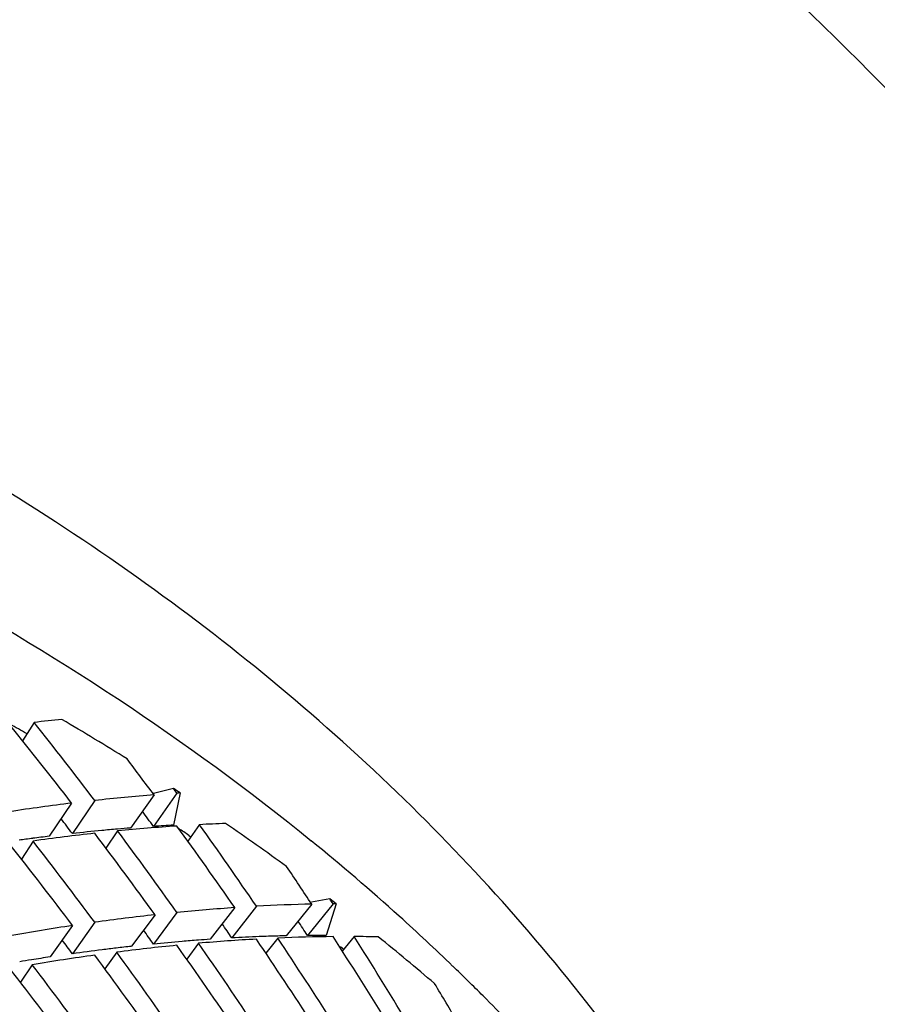
# Model space of a CAD drawing. Units: millimetres. Extents: x -2199 to -242, y -593 to 740.
# Drawn here: x -1587 to -1585, y 17 to 19 of the extents above; entities that cross this region are included whole.
import ezdxf

# ---------------------------------------------------------------- set-up
doc = ezdxf.new("R2010")
doc.units = ezdxf.units.MM
doc.header["$LTSCALE"] = 16.335
doc.layers.get('0').update_dxf_attribs({"linetype": 'CONTINUOUS'})
doc.layers.add('02___PRT_ALL_AXES', color=7, linetype='CONTINUOUS')

msp = doc.modelspace()

# ---------------------------------------------------------------- linework, layer by layer
at = {"linetype": 'Continuous'}
for p, q in [((-1586.9738, 17.488), (-1587.0054, 17.4365)), ((-1586.6415, 17.2873), (-1586.7065, 17.1955)), ((-1586.5782, 17.2919), (-1586.6431, 17.2001)), ((-1586.5876, 17.3048), (-1586.6425, 17.2912)), ((-1586.5688, 17.2925), (-1586.5872, 17.2035)), ((-1586.8697, 17.2643), (-1586.9316, 17.1727)), ((-1586.8058, 17.2717), (-1586.8677, 17.1801)), ((-1586.7424, 17.1874), (-1586.7748, 17.1396)), ((-1586.5154, 17.2048), (-1586.5478, 17.1589)), ((-1586.9767, 17.1593), (-1587.0088, 17.1095)), ((-1586.5451, 17.1751), (-1586.5401, 17.1718)), ((-1586.1545, 16.9992), (-1586.2056, 16.9898)), ((-1586.5782, 16.9616), (-1586.6431, 16.8742)), ((-1586.4178, 16.975), (-1586.4857, 16.8874)), ((-1586.358, 16.9787), (-1586.4259, 16.8911)), ((-1586.2047, 16.9847), (-1586.2754, 16.897)), ((-1586.1457, 16.9857), (-1586.2164, 16.8979)), ((-1586.137, 16.9858), (-1586.1644, 16.8981)), ((-1586.8058, 16.9344), (-1586.8677, 16.8474)), ((-1586.6388, 16.9553), (-1586.7037, 16.8679)), ((-1586.8672, 16.9255), (-1586.9291, 16.8385)), ((-1586.2988, 16.8907), (-1586.3315, 16.8485)), ((-1586.0874, 16.8949), (-1586.1199, 16.8546)), ((-1586.7449, 16.8517), (-1586.7778, 16.8055)), ((-1586.5181, 16.8763), (-1586.5509, 16.8321)), ((-1586.1254, 16.8673), (-1586.116, 16.8598)), ((-1586.9789, 16.8169), (-1587.0117, 16.7686))]:
    msp.add_line(p, q, dxfattribs=at)
for centre, radius, start, end in [((-1590.7923, 10.8799), 7.5945, 59.99892, 60.38909), ((-1590.721, 10.9591), 7.5733, 58.07434, 59.67004), ((-1590.6002, 11.1513), 7.3462, 56.71699, 56.89247), ((-1590.488, 11.3169), 7.1461, 53.86746, 55.52607), ((-1586.2774, 11.8259), 5.3867, 95.4232, 96.292), ((-1586.29, 11.96), 5.252, 94.9452, 95.4237), ((-1586.3054, 12.1366), 5.0747, 94.5333, 94.9448), ((-1586.3272, 12.4416), 4.769, 93.4601, 93.7977), ((-1586.3159, 12.2703), 4.9406, 93.1469, 93.4709), ((-1590.5668, 11.2423), 7.1675, 55.86755, 56.13782), ((-1586.2197, 11.349), 5.867, 97.42175, 97.78958), ((-1586.2446, 11.5406), 5.6739, 96.9549, 97.4223), ((-1590.234, 12.2105), 6.3814, 47.97631, 50.86398), ((-1590.3534, 11.4997), 6.9192, 52.45497, 52.63759), ((-1590.0909, 12.3714), 6.1661, 46.08661, 47.96399), ((-1586.1263, 11.6506), 5.2491, 94.7803, 95.6502), ((-1586.1372, 11.7823), 5.117, 94.2748, 94.7813), ((-1586.1505, 11.9586), 4.9401, 93.891, 94.274), ((-1586.1656, 12.2122), 4.6861, 92.2552, 93.1844), ((-1586.1715, 12.3643), 4.5339, 91.6105, 92.2566), ((-1586.1761, 12.5246), 4.3735, 91.3006, 91.6084), ((-1586.1797, 12.7845), 4.1136, 90.1479, 90.511), ((-1586.1785, 12.6416), 4.2565, 89.8108, 90.1596), ((-1590.2308, 11.6543), 6.7218, 49.48756, 51.2152), ((-1586.0513, 10.9948), 5.9092, 97.13273, 97.94122), ((-1586.0813, 11.2318), 5.6703, 96.7331, 97.1293), ((-1586.0961, 11.3571), 5.5441, 96.292, 96.7333), ((-1586.0354, 10.8639), 6.041, 99.00552, 99.31937), ((-1586.0091, 10.6974), 6.2097, 98.52061, 99.00462), ((-1589.9908, 12.476), 6.0213, 44.95542, 46.08183), ((-1589.9066, 12.56), 5.9024, 43.01626, 44.95616)]:
    msp.add_arc(centre, radius, start, end, dxfattribs=at)
for centre, major_axis, ratio, start_param, end_param in [((-1591.449, 10.3133), (-2.5837, 10.2105), 0.689575, 5.274699, 5.303163), ((-1591.449, 10.3133), (6.9143, 6.51), 0.446327, 0.520713, 0.533598), ((-1591.449, 10.4042), (-2.5837, 10.2105), 0.689575, 5.263893, 5.292105), ((-1591.449, 10.3133), (-2.101, 10.334), 0.696701, 5.303451, 5.316336), ((-1591.449, 10.4042), (7.017, 6.2171), 0.425914, 6.797342, 6.825554), ((-1591.449, 10.4042), (-2.101, 10.334), 0.696701, 5.292393, 5.294044), ((-1591.449, 10.4042), (7.017, 6.2171), 0.425914, 0.501448, 0.503099), ((-1591.449, 10.4042), (7.017, 6.2171), 0.425914, 0.553175, 0.581639), ((-1591.449, 10.4042), (-2.073, 10.1962), 0.696701, 5.292393, 5.297807), ((-1591.449, 10.4042), (-2.5493, 10.0744), 0.689575, 5.263893, 5.26925), ((-1591.449, 10.3133), (7.017, 6.2171), 0.425914, 0.479156, 0.492041), ((-1591.449, 10.3133), (7.017, 6.2171), 0.425914, 6.825554, 6.854242), ((-1591.449, 10.3133), (-2.5837, 10.2105), 0.689575, 5.235204, 5.263893), ((-1591.449, 10.3133), (7.017, 6.2171), 0.425914, 6.786284, 6.814748), ((-1591.449, 10.4042), (-2.5837, 10.2105), 0.689575, 5.224623, 5.253087), ((-1591.449, 10.3133), (-2.101, 10.334), 0.696701, 5.263929, 5.292393), ((-1591.449, 10.4042), (-2.101, 10.334), 0.696701, 5.253123, 5.281335), ((-1591.449, 10.4042), (-3.0418, 10.0656), 0.681081, 5.197992, 5.22668), ((-1591.449, 10.3133), (-3.0418, 10.0656), 0.681081, 5.208374, 5.237262), ((-1591.449, 10.3133), (-1.5966, 10.4335), 0.702363, 5.294318, 5.307203), ((-1591.449, 10.4042), (-1.5966, 10.4335), 0.702363, 5.28326, 5.284911), ((-1591.449, 10.4042), (7.1064, 5.9186), 0.405106, 0.510071, 0.538535), ((-1591.449, 10.4042), (7.1064, 5.9186), 0.405106, 6.754238, 6.78245), ((-1591.449, 10.4042), (7.1064, 5.9186), 0.405106, 0.458344, 0.459995), ((-1591.449, 10.4042), (7.1064, 5.9186), 0.405106, 0.549116, 0.577805), ((-1591.449, 10.4042), (-1.5754, 10.2944), 0.702363, 5.28326, 5.288222), ((-1591.449, 10.4042), (7.1064, 5.9186), 0.405106, 0.588187, 0.617075), ((-1591.449, 10.4042), (-2.5493, 10.0744), 0.689575, 5.224623, 5.229478), ((-1591.449, 10.4042), (-2.073, 10.1962), 0.696701, 5.253123, 5.258018), ((-1591.449, 10.4042), (-3.0012, 9.9314), 0.681081, 5.197992, 5.202831), ((-1591.449, 10.3133), (7.1064, 5.9186), 0.405106, 6.78245, 6.811138), ((-1591.449, 10.3133), (-2.101, 10.334), 0.696701, 5.224435, 5.253123), ((-1591.449, 10.3133), (7.1064, 5.9186), 0.405106, 6.74318, 6.771644), ((-1591.449, 10.4042), (-2.101, 10.334), 0.696701, 5.213853, 5.242317), ((-1591.449, 10.3133), (-1.5966, 10.4335), 0.702363, 5.254796, 5.28326), ((-1591.449, 10.3133), (7.1064, 5.9186), 0.405106, 0.436052, 0.448937), ((-1591.449, 10.4042), (-1.5966, 10.4335), 0.702363, 5.24399, 5.272202), ((-1591.449, 10.3133), (7.1064, 5.9186), 0.405106, 6.82172, 6.850608), ((-1591.449, 10.4042), (-3.0418, 10.0656), 0.681081, 5.158722, 5.18761), ((-1591.449, 10.3133), (-2.5837, 10.2105), 0.689575, 5.195735, 5.224623), ((-1591.449, 10.4042), (-2.5837, 10.2105), 0.689575, 5.185353, 5.214041), ((-1591.449, 10.3133), (7.1064, 5.9186), 0.405106, 6.86099, 6.890055), ((-1591.449, 10.3133), (-3.0418, 10.0656), 0.681081, 5.168927, 5.197992), ((-1591.449, 10.3133), (-3.4732, 9.9018), 0.671323, 5.144162, 5.173383), ((-1591.449, 10.4042), (-3.4732, 9.9018), 0.671323, 5.134113, 5.163178), ((-1591.449, 10.3133), (-1.0748, 10.5065), 0.706475, 5.286506, 5.299391)]:
    msp.add_ellipse(centre, major_axis=major_axis, ratio=ratio, start_param=start_param, end_param=end_param, dxfattribs=at)
for points, knots in [([(-1604.7833, 13.3156), (-1604.7833, 13.9853), (-1604.6059, 15.3481), (-1603.8258, 17.2913), (-1602.5687, 19.0715), (-1600.2827, 21.183), (-1597.3153, 22.6487), (-1594.0476, 23.4005), (-1591.449, 23.5956), (-1588.8505, 23.4005), (-1585.5827, 22.6487), (-1582.6153, 21.183), (-1580.3294, 19.0715), (-1579.0722, 17.2913), (-1578.2921, 15.3481), (-1578.1148, 13.9853), (-1578.1148, 13.3156)], [0, 0, 0, 0, 0.054218, 0.109834, 0.167943, 0.229159, 0.3603, 0.429601, 0.5, 0.570399, 0.6397, 0.770841, 0.832057, 0.890166, 0.945782, 1, 1, 1, 1]), ([(-1579.8209, 17.0202), (-1580.0329, 17.4667), (-1580.5561, 18.3429), (-1581.5788, 19.5306), (-1582.8359, 20.593), (-1584.8192, 21.8264), (-1587.7095, 22.8891), (-1591.449, 23.3179), (-1595.1884, 22.8891), (-1598.0788, 21.8264), (-1600.0621, 20.593), (-1601.3192, 19.5307), (-1602.3419, 18.343), (-1602.8652, 17.4667), (-1603.0771, 17.0202)], [0, 0, 0, 0, 0.053683, 0.110124, 0.16949, 0.231718, 0.363025, 0.499998, 0.636971, 0.76828, 0.830508, 0.889875, 0.946317, 1, 1, 1, 1]), ([(-1591.449, 18.8954), (-1590.9615, 18.8954), (-1589.993, 18.8202), (-1588.596, 18.4851), (-1587.3137, 17.9414), (-1586.5501, 17.44), (-1586.2063, 17.1603)], [0, 0, 0, 0, 0.260163, 0.515934, 0.763491, 1, 1, 1, 1])]:
    msp.add_open_spline(points, degree=3, knots=knots, dxfattribs=at)
at = {"layer": '02___PRT_ALL_AXES', "linetype": 'Continuous'}
for points, knots in [([(-1582.949, 16.9795), (-1582.949, 17.2541), (-1582.995, 17.8074), (-1583.2, 18.621), (-1583.5376, 19.4075), (-1584.0015, 20.1539), (-1584.5842, 20.8485), (-1585.5197, 21.7038), (-1586.3499, 22.2162), (-1586.9384, 22.4984)], [0, 0, 0, 0, 0.114805, 0.230877, 0.349356, 0.471177, 0.596991, 0.727152, 1, 1, 1, 1]), ([(-1582.949, 15.3725), (-1582.949, 15.5857), (-1582.9766, 16.0139), (-1583.0999, 16.6489), (-1583.3041, 17.2713), (-1583.5869, 17.8749), (-1583.9456, 18.4539), (-1584.527, 19.1949), (-1585.4306, 20.0297), (-1586.7264, 20.8363), (-1588.199, 21.4341), (-1589.7931, 21.8014), (-1591.449, 21.9254), (-1593.1049, 21.8014), (-1594.699, 21.4341), (-1596.1717, 20.8363), (-1597.4674, 20.0297), (-1598.3711, 19.1949), (-1598.9525, 18.4539), (-1599.3111, 17.8749), (-1599.5939, 17.2713), (-1599.7981, 16.6489), (-1599.9215, 16.0139), (-1599.949, 15.5857), (-1599.949, 15.3725)], [0, 0, 0, 0, 0.027029, 0.054244, 0.081806, 0.109873, 0.138566, 0.16798, 0.229098, 0.293404, 0.360521, 0.429712, 0.5, 0.570288, 0.639479, 0.706596, 0.770902, 0.83202, 0.861434, 0.890127, 0.918194, 0.945756, 0.972971, 1, 1, 1, 1]), ([(-1584.8955, 15.8428), (-1585.0218, 16.1004), (-1585.3285, 16.6029), (-1585.92, 17.2803), (-1586.637, 17.8809), (-1587.7534, 18.5708), (-1589.0349, 19.0407), (-1590.3936, 19.28), (-1591.449, 19.3411), (-1592.5045, 19.28), (-1593.8631, 19.0407), (-1595.1446, 18.5708), (-1596.2611, 17.8809), (-1596.978, 17.2803), (-1597.5695, 16.6029), (-1597.8763, 16.1004), (-1598.0025, 15.8428)], [0, 0, 0, 0, 0.055253, 0.112687, 0.172505, 0.234682, 0.36479, 0.432077, 0.5, 0.567923, 0.63521, 0.765318, 0.827495, 0.887313, 0.944747, 1, 1, 1, 1])]:
    msp.add_open_spline(points, degree=3, knots=knots, dxfattribs=at)

doc.saveas('drawing.dxf')
